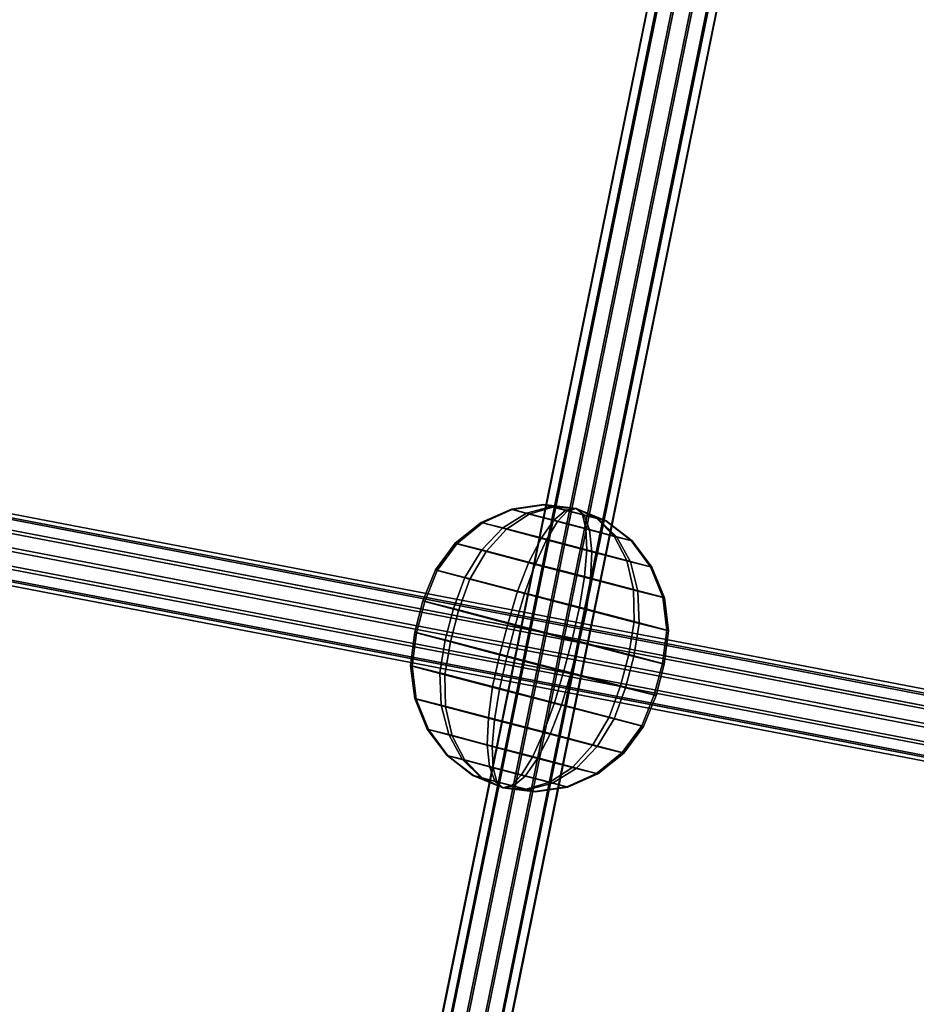
# Model space of a CAD drawing. Units: millimetres. Extents: x 79565 to 85940, y 18634 to 26500.
# Drawn here: x 84253 to 84481, y 21380 to 21630 of the extents above; entities that cross this region are included whole.
import ezdxf

# ---------------------------------------------------------------- set-up
doc = ezdxf.new("R2010")
doc.units = ezdxf.units.MM
doc.layers.get('0').update_dxf_attribs({"true_color": 0xb11c95})

msp = doc.modelspace()

# ---------------------------------------------------------------- linework, layer by layer
at = {"color": 251}
for p, q in [((84294.09, 21050.41), (84460.12, 21864.69)), ((84460.12, 21864.69), (84294.09, 21050.41)), ((84294.22, 21050.38), (84460.25, 21864.66)), ((84460.25, 21864.66), (84294.22, 21050.38)), ((84296.25, 21049.98), (84462.28, 21864.26)), ((84462.28, 21864.26), (84296.25, 21049.98)), ((84296.61, 21049.88), (84462.64, 21864.16)), ((84462.64, 21864.16), (84296.61, 21049.88)), ((84300.13, 21049.19), (84466.16, 21863.47)), ((84466.16, 21863.47), (84300.13, 21049.19)), ((84300.62, 21049.06), (84466.65, 21863.34)), ((84466.65, 21863.34), (84300.62, 21049.06)), ((84304.69, 21048.27), (84470.72, 21862.54)), ((84470.72, 21862.54), (84304.69, 21048.27)), ((84305.17, 21048.13), (84471.2, 21862.41)), ((84471.2, 21862.41), (84305.17, 21048.13)), ((84474.73, 21861.72), (84308.7, 21047.44)), ((84308.7, 21047.44), (84474.73, 21861.72)), ((84309.05, 21047.35), (84475.09, 21861.62)), ((84475.09, 21861.62), (84309.05, 21047.35)), ((84311.09, 21046.95), (84477.12, 21861.23)), ((84477.12, 21861.23), (84311.09, 21046.95)), ((84311.22, 21046.91), (84477.25, 21861.19)), ((84477.25, 21861.19), (84311.22, 21046.91)), ((84062.2, 21539.67), (84735.31, 21410.38)), ((84735.31, 21410.38), (84062.2, 21539.67)), ((84064.98, 21540.13), (84738.73, 21410.72)), ((84738.73, 21410.72), (84064.98, 21540.13)), ((84059.61, 21536.99), (84732.27, 21407.79)), ((84732.27, 21407.79), (84059.61, 21536.99)), ((84067.23, 21538.24), (84741.62, 21408.71)), ((84741.62, 21408.71), (84067.23, 21538.24)), ((84068.34, 21534.52), (84743.2, 21404.9)), ((84743.2, 21404.9), (84068.34, 21534.52)), ((84730.41, 21403.64), (84057.92, 21532.81)), ((84057.92, 21532.81), (84730.41, 21403.64)), ((84068, 21529.95), (84743.03, 21400.3)), ((84743.03, 21400.3), (84068, 21529.95)), ((84057.59, 21528.24), (84730.25, 21399.04)), ((84730.25, 21399.04), (84057.59, 21528.24)), ((84058.69, 21524.52), (84731.83, 21395.23)), ((84731.83, 21395.23), (84058.69, 21524.52)), ((84066.31, 21525.77), (84741.18, 21396.15)), ((84741.18, 21396.15), (84066.31, 21525.77)), ((84060.94, 21522.63), (84734.71, 21393.22)), ((84734.71, 21393.22), (84060.94, 21522.63)), ((84063.73, 21523.09), (84738.13, 21393.56)), ((84738.13, 21393.56), (84063.73, 21523.09)), ((84386.55, 21506.72), (84378.33, 21505.51)), ((84378.33, 21505.51), (84386.55, 21506.72)), ((84386.67, 21506.68), (84378.57, 21505.42)), ((84378.57, 21505.42), (84386.67, 21506.68)), ((84386.55, 21506.72), (84386.67, 21506.68)), ((84394.77, 21505.71), (84386.55, 21506.72)), ((84388.55, 21506.21), (84386.55, 21506.72)), ((84386.55, 21506.72), (84394.77, 21505.71)), ((84386.67, 21506.68), (84386.55, 21506.72)), ((84386.55, 21506.72), (84388.55, 21506.21)), ((84386.67, 21506.68), (84388.89, 21506.08)), ((84394.77, 21505.71), (84386.67, 21506.68)), ((84386.67, 21506.68), (84394.77, 21505.71)), ((84388.89, 21506.08), (84386.67, 21506.68)), ((84378.33, 21505.51), (84370.67, 21502.17)), ((84370.67, 21502.17), (84378.33, 21505.51)), ((84378.57, 21505.42), (84371.01, 21502.04)), ((84371.01, 21502.04), (84378.57, 21505.42)), ((84382.2, 21504.52), (84376.14, 21500.77)), ((84376.14, 21500.77), (84382.2, 21504.52)), ((84382.85, 21504.28), (84377.06, 21500.43)), ((84377.06, 21500.43), (84382.85, 21504.28)), ((84378.33, 21505.51), (84378.57, 21505.42)), ((84382.2, 21504.52), (84378.33, 21505.51)), ((84378.57, 21505.42), (84378.33, 21505.51)), ((84378.33, 21505.51), (84382.2, 21504.52)), ((84378.57, 21505.42), (84382.85, 21504.28)), ((84382.85, 21504.28), (84378.57, 21505.42)), ((84388.55, 21506.21), (84382.2, 21504.52)), ((84382.2, 21504.52), (84388.55, 21506.21)), ((84389.14, 21502.72), (84382.2, 21504.52)), ((84382.2, 21504.52), (84389.14, 21502.72)), ((84388.89, 21506.08), (84382.85, 21504.28)), ((84382.85, 21504.28), (84388.89, 21506.08)), ((84382.85, 21504.28), (84390.03, 21502.39)), ((84390.03, 21502.39), (84382.85, 21504.28)), ((84394.77, 21505.71), (84388.55, 21506.21)), ((84392.14, 21505.28), (84388.55, 21506.21)), ((84388.55, 21506.21), (84394.77, 21505.71)), ((84388.55, 21506.21), (84392.14, 21505.28)), ((84388.89, 21506.08), (84392.61, 21505.11)), ((84394.77, 21505.71), (84388.89, 21506.08)), ((84388.89, 21506.08), (84394.77, 21505.71)), ((84392.61, 21505.11), (84388.89, 21506.08)), ((84392.14, 21505.28), (84389.14, 21502.72)), ((84389.14, 21502.72), (84392.14, 21505.28)), ((84392.61, 21505.11), (84390.03, 21502.39)), ((84390.03, 21502.39), (84392.61, 21505.11)), ((84394.77, 21505.71), (84392.14, 21505.28)), ((84392.14, 21505.28), (84394.77, 21505.71)), ((84396.37, 21504.17), (84392.14, 21505.28)), ((84392.14, 21505.28), (84396.37, 21504.17)), ((84394.77, 21505.71), (84392.61, 21505.11)), ((84392.61, 21505.11), (84394.77, 21505.71)), ((84392.61, 21505.11), (84396.83, 21504)), ((84396.83, 21504), (84392.61, 21505.11)), ((84400.41, 21503.07), (84394.77, 21505.71)), ((84394.77, 21505.71), (84394.77, 21505.71)), ((84394.77, 21505.71), (84396.83, 21504)), ((84396.83, 21504), (84394.77, 21505.71)), ((84394.77, 21505.71), (84394.77, 21505.71)), ((84394.77, 21505.71), (84394.77, 21505.71)), ((84394.77, 21505.71), (84394.77, 21505.71)), ((84394.77, 21505.71), (84394.77, 21505.71)), ((84394.77, 21505.71), (84394.77, 21505.71)), ((84394.77, 21505.71), (84394.77, 21505.71)), ((84394.77, 21505.71), (84394.77, 21505.71)), ((84394.77, 21505.71), (84396.37, 21504.17)), ((84396.37, 21504.17), (84394.77, 21505.71)), ((84394.77, 21505.71), (84394.77, 21505.71)), ((84394.77, 21505.71), (84400.08, 21503.2)), ((84400.08, 21503.2), (84394.77, 21505.71)), ((84394.77, 21505.71), (84394.77, 21505.71)), ((84394.77, 21505.71), (84402.3, 21502.6)), ((84402.3, 21502.6), (84394.77, 21505.71)), ((84394.77, 21505.71), (84394.77, 21505.71)), ((84394.77, 21505.71), (84402.42, 21502.56)), ((84402.42, 21502.56), (84394.77, 21505.71)), ((84394.77, 21505.71), (84394.77, 21505.71)), ((84394.77, 21505.71), (84400.41, 21503.07)), ((84400.08, 21503.2), (84396.37, 21504.17)), ((84396.37, 21504.17), (84397.29, 21500.59)), ((84397.29, 21500.59), (84396.37, 21504.17)), ((84396.37, 21504.17), (84400.08, 21503.2)), ((84370.67, 21502.17), (84364.09, 21496.92)), ((84364.09, 21496.92), (84370.67, 21502.17)), ((84371.01, 21502.04), (84364.51, 21496.77)), ((84364.51, 21496.77), (84371.01, 21502.04)), ((84370.67, 21502.17), (84371.01, 21502.04)), ((84376.14, 21500.77), (84370.67, 21502.17)), ((84371.01, 21502.04), (84370.67, 21502.17)), ((84370.67, 21502.17), (84376.14, 21500.77)), ((84371.01, 21502.04), (84377.06, 21500.43)), ((84377.06, 21500.43), (84371.01, 21502.04)), ((84389.14, 21502.72), (84385.96, 21498.22)), ((84385.96, 21498.22), (84389.14, 21502.72)), ((84390.03, 21502.39), (84387.22, 21497.76)), ((84387.22, 21497.76), (84390.03, 21502.39)), ((84397.29, 21500.59), (84389.14, 21502.72)), ((84389.14, 21502.72), (84397.29, 21500.59)), ((84390.03, 21502.39), (84398.18, 21500.26)), ((84398.18, 21500.26), (84390.03, 21502.39)), ((84396.83, 21504), (84400.41, 21503.07)), ((84396.83, 21504), (84398.18, 21500.26)), ((84400.41, 21503.07), (84396.83, 21504)), ((84398.18, 21500.26), (84396.83, 21504)), ((84402.3, 21502.6), (84400.08, 21503.2)), ((84400.08, 21503.2), (84404.47, 21498.7)), ((84404.47, 21498.7), (84400.08, 21503.2)), ((84400.08, 21503.2), (84402.3, 21502.6)), ((84400.41, 21503.07), (84402.42, 21502.56)), ((84405.12, 21498.46), (84400.41, 21503.07)), ((84400.41, 21503.07), (84405.12, 21498.46)), ((84402.42, 21502.56), (84400.41, 21503.07)), ((84402.42, 21502.56), (84402.3, 21502.6)), ((84402.3, 21502.6), (84408.75, 21497.56)), ((84408.75, 21497.56), (84402.3, 21502.6)), ((84402.3, 21502.6), (84402.42, 21502.56)), ((84402.42, 21502.56), (84408.99, 21497.47)), ((84408.99, 21497.47), (84402.42, 21502.56)), ((84376.14, 21500.77), (84370.8, 21495.21)), ((84370.8, 21495.21), (84376.14, 21500.77)), ((84377.06, 21500.43), (84371.92, 21494.79)), ((84371.92, 21494.79), (84377.06, 21500.43)), ((84385.96, 21498.22), (84376.14, 21500.77)), ((84376.14, 21500.77), (84385.96, 21498.22)), ((84377.06, 21500.43), (84387.22, 21497.76)), ((84387.22, 21497.76), (84377.06, 21500.43)), ((84404.47, 21498.7), (84397.29, 21500.59)), ((84397.29, 21500.59), (84397.48, 21495.21)), ((84397.48, 21495.21), (84397.29, 21500.59)), ((84397.29, 21500.59), (84404.47, 21498.7)), ((84398.18, 21500.26), (84405.12, 21498.46)), ((84398.18, 21500.26), (84398.75, 21494.74)), ((84405.12, 21498.46), (84398.18, 21500.26)), ((84398.75, 21494.74), (84398.18, 21500.26)), ((84364.09, 21496.92), (84359.04, 21490.13)), ((84359.04, 21490.13), (84364.09, 21496.92)), ((84364.51, 21496.77), (84359.5, 21489.96)), ((84359.5, 21489.96), (84364.51, 21496.77)), ((84364.09, 21496.92), (84364.51, 21496.77)), ((84370.8, 21495.21), (84364.09, 21496.92)), ((84364.51, 21496.77), (84364.09, 21496.92)), ((84364.09, 21496.92), (84370.8, 21495.21)), ((84364.51, 21496.77), (84371.92, 21494.79)), ((84371.92, 21494.79), (84364.51, 21496.77)), ((84385.96, 21498.22), (84382.81, 21492.09)), ((84382.81, 21492.09), (84385.96, 21498.22)), ((84387.22, 21497.76), (84384.36, 21491.52)), ((84384.36, 21491.52), (84387.22, 21497.76)), ((84397.48, 21495.21), (84385.96, 21498.22)), ((84385.96, 21498.22), (84397.48, 21495.21)), ((84387.22, 21497.76), (84398.75, 21494.74)), ((84398.75, 21494.74), (84387.22, 21497.76)), ((84408.75, 21497.56), (84404.47, 21498.7)), ((84404.47, 21498.7), (84407.64, 21492.54)), ((84407.64, 21492.54), (84404.47, 21498.7)), ((84404.47, 21498.7), (84408.75, 21497.56)), ((84405.12, 21498.46), (84408.99, 21497.47)), ((84408.56, 21492.2), (84405.12, 21498.46)), ((84405.12, 21498.46), (84408.56, 21492.2)), ((84408.99, 21497.47), (84405.12, 21498.46)), ((84408.99, 21497.47), (84408.75, 21497.56)), ((84408.75, 21497.56), (84413.7, 21490.92)), ((84413.7, 21490.92), (84408.75, 21497.56)), ((84408.75, 21497.56), (84408.99, 21497.47)), ((84408.99, 21497.47), (84414.03, 21490.8)), ((84414.03, 21490.8), (84408.99, 21497.47)), ((84370.8, 21495.21), (84366.52, 21488.21)), ((84366.52, 21488.21), (84370.8, 21495.21)), ((84371.92, 21494.79), (84367.77, 21487.75)), ((84367.77, 21487.75), (84371.92, 21494.79)), ((84382.81, 21492.09), (84370.8, 21495.21)), ((84370.8, 21495.21), (84382.81, 21492.09)), ((84371.92, 21494.79), (84384.36, 21491.52)), ((84384.36, 21491.52), (84371.92, 21494.79)), ((84397.48, 21495.21), (84396.93, 21488.4)), ((84396.93, 21488.4), (84397.48, 21495.21)), ((84407.64, 21492.54), (84397.48, 21495.21)), ((84397.48, 21495.21), (84407.64, 21492.54)), ((84398.75, 21494.74), (84398.48, 21487.83)), ((84398.48, 21487.83), (84398.75, 21494.74)), ((84398.75, 21494.74), (84408.56, 21492.2)), ((84408.56, 21492.2), (84398.75, 21494.74)), ((84382.81, 21492.09), (84379.92, 21484.73)), ((84379.92, 21484.73), (84382.81, 21492.09)), ((84396.93, 21488.4), (84382.81, 21492.09)), ((84382.81, 21492.09), (84396.93, 21488.4)), ((84413.7, 21490.92), (84407.64, 21492.54)), ((84407.64, 21492.54), (84409.37, 21485.12)), ((84409.37, 21485.12), (84407.64, 21492.54)), ((84407.64, 21492.54), (84413.7, 21490.92)), ((84408.56, 21492.2), (84414.03, 21490.8)), ((84410.5, 21484.71), (84408.56, 21492.2)), ((84408.56, 21492.2), (84410.5, 21484.71)), ((84414.03, 21490.8), (84408.56, 21492.2)), ((84359.04, 21490.13), (84355.87, 21482.25)), ((84355.87, 21482.25), (84359.04, 21490.13)), ((84359.5, 21489.96), (84356.34, 21482.07)), ((84356.34, 21482.07), (84359.5, 21489.96)), ((84359.04, 21490.13), (84359.5, 21489.96)), ((84366.52, 21488.21), (84359.04, 21490.13)), ((84359.5, 21489.96), (84359.04, 21490.13)), ((84359.04, 21490.13), (84366.52, 21488.21)), ((84359.5, 21489.96), (84367.77, 21487.75)), ((84367.77, 21487.75), (84359.5, 21489.96)), ((84384.36, 21491.52), (84381.65, 21484.1)), ((84381.65, 21484.1), (84384.36, 21491.52)), ((84384.36, 21491.52), (84398.48, 21487.83)), ((84398.48, 21487.83), (84384.36, 21491.52)), ((84414.03, 21490.8), (84413.7, 21490.92)), ((84413.7, 21490.92), (84416.79, 21483.15)), ((84416.79, 21483.15), (84413.7, 21490.92)), ((84413.7, 21490.92), (84414.03, 21490.8)), ((84414.03, 21490.8), (84417.2, 21482.99)), ((84417.2, 21482.99), (84414.03, 21490.8)), ((84366.52, 21488.21), (84363.6, 21480.27)), ((84363.6, 21480.27), (84366.52, 21488.21)), ((84367.77, 21487.75), (84364.91, 21479.79)), ((84364.91, 21479.79), (84367.77, 21487.75)), ((84379.92, 21484.73), (84366.52, 21488.21)), ((84366.52, 21488.21), (84379.92, 21484.73)), ((84367.77, 21487.75), (84381.65, 21484.1)), ((84381.65, 21484.1), (84367.77, 21487.75)), ((84396.93, 21488.4), (84395.67, 21480.62)), ((84395.67, 21480.62), (84396.93, 21488.4)), ((84409.37, 21485.12), (84396.93, 21488.4)), ((84396.93, 21488.4), (84409.37, 21485.12)), ((84398.48, 21487.83), (84397.39, 21479.98)), ((84397.39, 21479.98), (84398.48, 21487.83)), ((84398.48, 21487.83), (84410.5, 21484.71)), ((84410.5, 21484.71), (84398.48, 21487.83)), ((84379.92, 21484.73), (84377.48, 21476.66)), ((84377.48, 21476.66), (84379.92, 21484.73)), ((84395.67, 21480.62), (84379.92, 21484.73)), ((84379.92, 21484.73), (84395.67, 21480.62)), ((84416.79, 21483.15), (84409.37, 21485.12)), ((84409.37, 21485.12), (84409.54, 21476.97)), ((84409.54, 21476.97), (84409.37, 21485.12)), ((84409.37, 21485.12), (84416.79, 21483.15)), ((84410.5, 21484.71), (84417.2, 21482.99)), ((84410.8, 21476.5), (84410.5, 21484.71)), ((84410.5, 21484.71), (84410.8, 21476.5)), ((84417.2, 21482.99), (84410.5, 21484.71)), ((84355.87, 21482.25), (84353.78, 21474.29)), ((84353.78, 21474.29), (84355.87, 21482.25)), ((84356.34, 21482.07), (84354.26, 21474.11)), ((84354.26, 21474.11), (84356.34, 21482.07)), ((84355.87, 21482.25), (84356.34, 21482.07)), ((84363.6, 21480.27), (84355.87, 21482.25)), ((84356.34, 21482.07), (84355.87, 21482.25)), ((84355.87, 21482.25), (84363.6, 21480.27)), ((84356.34, 21482.07), (84364.91, 21479.79)), ((84364.91, 21479.79), (84356.34, 21482.07)), ((84381.65, 21484.1), (84379.27, 21476.01)), ((84379.27, 21476.01), (84381.65, 21484.1)), ((84381.65, 21484.1), (84397.39, 21479.98)), ((84397.39, 21479.98), (84381.65, 21484.1)), ((84417.2, 21482.99), (84416.79, 21483.15)), ((84416.79, 21483.15), (84417.81, 21474.76)), ((84417.81, 21474.76), (84416.79, 21483.15)), ((84416.79, 21483.15), (84417.2, 21482.99)), ((84417.2, 21482.99), (84418.27, 21474.59)), ((84418.27, 21474.59), (84417.2, 21482.99)), ((84363.6, 21480.27), (84361.52, 21472.31)), ((84361.52, 21472.31), (84363.6, 21480.27)), ((84364.91, 21479.79), (84362.83, 21471.82)), ((84362.83, 21471.82), (84364.91, 21479.79)), ((84377.48, 21476.66), (84363.6, 21480.27)), ((84363.6, 21480.27), (84377.48, 21476.66)), ((84364.91, 21479.79), (84379.27, 21476.01)), ((84379.27, 21476.01), (84364.91, 21479.79)), ((84395.67, 21480.62), (84393.79, 21472.4)), ((84393.79, 21472.4), (84395.67, 21480.62)), ((84397.39, 21479.98), (84395.57, 21471.74)), ((84395.57, 21471.74), (84397.39, 21479.98)), ((84409.54, 21476.97), (84395.67, 21480.62)), ((84395.67, 21480.62), (84409.54, 21476.97)), ((84397.39, 21479.98), (84410.8, 21476.5)), ((84410.8, 21476.5), (84397.39, 21479.98)), ((84377.48, 21476.66), (84375.4, 21468.7)), ((84375.4, 21468.7), (84377.48, 21476.66)), ((84393.79, 21472.4), (84377.48, 21476.66)), ((84377.48, 21476.66), (84393.79, 21472.4)), ((84409.54, 21476.97), (84408.14, 21468.62)), ((84408.14, 21468.62), (84409.54, 21476.97)), ((84417.81, 21474.76), (84409.54, 21476.97)), ((84409.54, 21476.97), (84417.81, 21474.76)), ((84353.78, 21474.29), (84352.7, 21465.86)), ((84352.7, 21465.86), (84353.78, 21474.29)), ((84353.78, 21474.29), (84354.26, 21474.11)), ((84361.52, 21472.31), (84353.78, 21474.29)), ((84354.26, 21474.11), (84353.78, 21474.29)), ((84353.78, 21474.29), (84361.52, 21472.31)), ((84379.27, 21476.01), (84377.18, 21468.04)), ((84377.18, 21468.04), (84379.27, 21476.01)), ((84379.27, 21476.01), (84395.57, 21471.74)), ((84395.57, 21471.74), (84379.27, 21476.01)), ((84409.45, 21468.14), (84410.8, 21476.5)), ((84410.8, 21476.5), (84409.45, 21468.14)), ((84410.8, 21476.5), (84418.27, 21474.59)), ((84418.27, 21474.59), (84410.8, 21476.5)), ((84417.81, 21474.76), (84416.71, 21466.34)), ((84416.71, 21466.34), (84417.81, 21474.76)), ((84418.27, 21474.59), (84417.19, 21466.16)), ((84417.19, 21466.16), (84418.27, 21474.59)), ((84418.27, 21474.59), (84417.81, 21474.76)), ((84417.81, 21474.76), (84418.27, 21474.59)), ((84354.26, 21474.11), (84353.16, 21465.69)), ((84353.16, 21465.69), (84354.26, 21474.11)), ((84354.26, 21474.11), (84362.83, 21471.82)), ((84362.83, 21471.82), (84354.26, 21474.11)), ((84361.52, 21472.31), (84360.17, 21463.95)), ((84360.17, 21463.95), (84361.52, 21472.31)), ((84362.83, 21471.82), (84361.43, 21463.48)), ((84361.43, 21463.48), (84362.83, 21471.82)), ((84375.4, 21468.7), (84361.52, 21472.31)), ((84361.52, 21472.31), (84375.4, 21468.7)), ((84362.83, 21471.82), (84377.18, 21468.04)), ((84377.18, 21468.04), (84362.83, 21471.82)), ((84393.79, 21472.4), (84391.7, 21464.44)), ((84391.7, 21464.44), (84393.79, 21472.4)), ((84395.57, 21471.74), (84393.48, 21463.78)), ((84393.48, 21463.78), (84395.57, 21471.74)), ((84408.14, 21468.62), (84393.79, 21472.4)), ((84393.79, 21472.4), (84408.14, 21468.62)), ((84395.57, 21471.74), (84409.45, 21468.14)), ((84409.45, 21468.14), (84395.57, 21471.74)), ((84375.4, 21468.7), (84373.58, 21460.46)), ((84373.58, 21460.46), (84375.4, 21468.7)), ((84377.18, 21468.04), (84375.3, 21459.83)), ((84375.3, 21459.83), (84377.18, 21468.04)), ((84391.7, 21464.44), (84375.4, 21468.7)), ((84375.4, 21468.7), (84391.7, 21464.44)), ((84377.18, 21468.04), (84393.48, 21463.78)), ((84393.48, 21463.78), (84377.18, 21468.04)), ((84408.14, 21468.62), (84406.06, 21460.66)), ((84406.06, 21460.66), (84408.14, 21468.62)), ((84407.37, 21460.18), (84409.45, 21468.14)), ((84409.45, 21468.14), (84407.37, 21460.18)), ((84416.71, 21466.34), (84408.14, 21468.62)), ((84408.14, 21468.62), (84416.71, 21466.34)), ((84409.45, 21468.14), (84417.19, 21466.16)), ((84417.19, 21466.16), (84409.45, 21468.14)), ((84352.7, 21465.86), (84353.16, 21465.69)), ((84360.17, 21463.95), (84352.7, 21465.86)), ((84352.7, 21465.86), (84353.77, 21457.45)), ((84353.16, 21465.69), (84352.7, 21465.86)), ((84353.77, 21457.45), (84352.7, 21465.86)), ((84352.7, 21465.86), (84360.17, 21463.95)), ((84353.16, 21465.69), (84361.43, 21463.48)), ((84353.16, 21465.69), (84354.18, 21457.3)), ((84361.43, 21463.48), (84353.16, 21465.69)), ((84354.18, 21457.3), (84353.16, 21465.69)), ((84391.7, 21464.44), (84389.32, 21456.35)), ((84389.32, 21456.35), (84391.7, 21464.44)), ((84406.06, 21460.66), (84391.7, 21464.44)), ((84391.7, 21464.44), (84406.06, 21460.66)), ((84416.71, 21466.34), (84414.62, 21458.38)), ((84414.62, 21458.38), (84416.71, 21466.34)), ((84417.19, 21466.16), (84415.1, 21458.2)), ((84415.1, 21458.2), (84417.19, 21466.16)), ((84417.19, 21466.16), (84416.71, 21466.34)), ((84416.71, 21466.34), (84417.19, 21466.16)), ((84373.58, 21460.46), (84360.17, 21463.95)), ((84360.17, 21463.95), (84360.47, 21455.74)), ((84360.47, 21455.74), (84360.17, 21463.95)), ((84360.17, 21463.95), (84373.58, 21460.46)), ((84361.43, 21463.48), (84375.3, 21459.83)), ((84361.43, 21463.48), (84361.6, 21455.32)), ((84375.3, 21459.83), (84361.43, 21463.48)), ((84361.6, 21455.32), (84361.43, 21463.48)), ((84393.48, 21463.78), (84391.05, 21455.71)), ((84391.05, 21455.71), (84393.48, 21463.78)), ((84393.48, 21463.78), (84407.37, 21460.18)), ((84407.37, 21460.18), (84393.48, 21463.78)), ((84373.58, 21460.46), (84372.49, 21452.62)), ((84372.49, 21452.62), (84373.58, 21460.46)), ((84389.32, 21456.35), (84373.58, 21460.46)), ((84373.58, 21460.46), (84389.32, 21456.35)), ((84375.3, 21459.83), (84374.04, 21452.05)), ((84374.04, 21452.05), (84375.3, 21459.83)), ((84375.3, 21459.83), (84391.05, 21455.71)), ((84391.05, 21455.71), (84375.3, 21459.83)), ((84406.06, 21460.66), (84403.2, 21452.7)), ((84403.2, 21452.7), (84406.06, 21460.66)), ((84404.45, 21452.23), (84407.37, 21460.18)), ((84407.37, 21460.18), (84404.45, 21452.23)), ((84414.62, 21458.38), (84406.06, 21460.66)), ((84406.06, 21460.66), (84414.62, 21458.38)), ((84407.37, 21460.18), (84415.1, 21458.2)), ((84415.1, 21458.2), (84407.37, 21460.18)), ((84353.77, 21457.45), (84354.18, 21457.3)), ((84360.47, 21455.74), (84353.77, 21457.45)), ((84353.77, 21457.45), (84356.94, 21449.65)), ((84354.18, 21457.3), (84353.77, 21457.45)), ((84356.94, 21449.65), (84353.77, 21457.45)), ((84353.77, 21457.45), (84360.47, 21455.74)), ((84354.18, 21457.3), (84361.6, 21455.32)), ((84354.18, 21457.3), (84357.27, 21449.53)), ((84361.6, 21455.32), (84354.18, 21457.3)), ((84357.27, 21449.53), (84354.18, 21457.3)), ((84414.62, 21458.38), (84411.47, 21450.49)), ((84411.47, 21450.49), (84414.62, 21458.38)), ((84415.1, 21458.2), (84411.93, 21450.32)), ((84411.93, 21450.32), (84415.1, 21458.2)), ((84415.1, 21458.2), (84414.62, 21458.38)), ((84414.62, 21458.38), (84415.1, 21458.2)), ((84372.49, 21452.62), (84360.47, 21455.74)), ((84360.47, 21455.74), (84362.41, 21448.25)), ((84362.41, 21448.25), (84360.47, 21455.74)), ((84360.47, 21455.74), (84372.49, 21452.62)), ((84361.6, 21455.32), (84374.04, 21452.05)), ((84361.6, 21455.32), (84363.33, 21447.91)), ((84374.04, 21452.05), (84361.6, 21455.32)), ((84363.33, 21447.91), (84361.6, 21455.32)), ((84389.32, 21456.35), (84386.61, 21448.93)), ((84386.61, 21448.93), (84389.32, 21456.35)), ((84391.05, 21455.71), (84388.16, 21448.36)), ((84388.16, 21448.36), (84391.05, 21455.71)), ((84403.2, 21452.7), (84389.32, 21456.35)), ((84389.32, 21456.35), (84403.2, 21452.7)), ((84391.05, 21455.71), (84404.45, 21452.23)), ((84404.45, 21452.23), (84391.05, 21455.71)), ((84372.49, 21452.62), (84372.22, 21445.7)), ((84372.22, 21445.7), (84372.49, 21452.62)), ((84386.61, 21448.93), (84372.49, 21452.62)), ((84372.49, 21452.62), (84386.61, 21448.93)), ((84374.04, 21452.05), (84373.48, 21445.24)), ((84373.48, 21445.24), (84374.04, 21452.05)), ((84374.04, 21452.05), (84388.16, 21448.36)), ((84388.16, 21448.36), (84374.04, 21452.05)), ((84403.2, 21452.7), (84399.05, 21445.65)), ((84399.05, 21445.65), (84403.2, 21452.7)), ((84400.17, 21445.24), (84404.45, 21452.23)), ((84404.45, 21452.23), (84400.17, 21445.24)), ((84411.47, 21450.49), (84403.2, 21452.7)), ((84403.2, 21452.7), (84411.47, 21450.49)), ((84404.45, 21452.23), (84411.93, 21450.32)), ((84411.93, 21450.32), (84404.45, 21452.23)), ((84356.94, 21449.65), (84357.27, 21449.53)), ((84362.41, 21448.25), (84356.94, 21449.65)), ((84356.94, 21449.65), (84361.98, 21442.98)), ((84357.27, 21449.53), (84356.94, 21449.65)), ((84361.98, 21442.98), (84356.94, 21449.65)), ((84356.94, 21449.65), (84362.41, 21448.25)), ((84357.27, 21449.53), (84363.33, 21447.91)), ((84357.27, 21449.53), (84362.22, 21442.89)), ((84363.33, 21447.91), (84357.27, 21449.53)), ((84362.22, 21442.89), (84357.27, 21449.53)), ((84411.47, 21450.49), (84406.46, 21443.68)), ((84406.46, 21443.68), (84411.47, 21450.49)), ((84411.93, 21450.32), (84406.88, 21443.53)), ((84406.88, 21443.53), (84411.93, 21450.32)), ((84411.93, 21450.32), (84411.47, 21450.49)), ((84411.47, 21450.49), (84411.93, 21450.32)), ((84372.22, 21445.7), (84362.41, 21448.25)), ((84362.41, 21448.25), (84365.84, 21441.99)), ((84365.84, 21441.99), (84362.41, 21448.25)), ((84362.41, 21448.25), (84372.22, 21445.7)), ((84363.33, 21447.91), (84373.48, 21445.24)), ((84363.33, 21447.91), (84366.5, 21441.75)), ((84373.48, 21445.24), (84363.33, 21447.91)), ((84366.5, 21441.75), (84363.33, 21447.91)), ((84386.61, 21448.93), (84383.75, 21442.69)), ((84383.75, 21442.69), (84386.61, 21448.93)), ((84388.16, 21448.36), (84385.01, 21442.22)), ((84385.01, 21442.22), (84388.16, 21448.36)), ((84399.05, 21445.65), (84386.61, 21448.93)), ((84386.61, 21448.93), (84399.05, 21445.65)), ((84388.16, 21448.36), (84400.17, 21445.24)), ((84400.17, 21445.24), (84388.16, 21448.36)), ((84383.75, 21442.69), (84372.22, 21445.7)), ((84372.22, 21445.7), (84372.79, 21440.19)), ((84372.79, 21440.19), (84372.22, 21445.7)), ((84372.22, 21445.7), (84383.75, 21442.69)), ((84373.48, 21445.24), (84385.01, 21442.22)), ((84373.48, 21445.24), (84373.68, 21439.86)), ((84385.01, 21442.22), (84373.48, 21445.24)), ((84373.68, 21439.86), (84373.48, 21445.24)), ((84399.05, 21445.65), (84393.91, 21440.02)), ((84393.91, 21440.02), (84399.05, 21445.65)), ((84394.83, 21439.68), (84400.17, 21445.24)), ((84400.17, 21445.24), (84394.83, 21439.68)), ((84406.46, 21443.68), (84399.05, 21445.65)), ((84399.05, 21445.65), (84406.46, 21443.68)), ((84400.17, 21445.24), (84406.88, 21443.53)), ((84406.88, 21443.53), (84400.17, 21445.24)), ((84361.98, 21442.98), (84362.22, 21442.89)), ((84365.84, 21441.99), (84361.98, 21442.98)), ((84361.98, 21442.98), (84368.55, 21437.89)), ((84362.22, 21442.89), (84361.98, 21442.98)), ((84368.55, 21437.89), (84361.98, 21442.98)), ((84361.98, 21442.98), (84365.84, 21441.99)), ((84362.22, 21442.89), (84366.5, 21441.75)), ((84362.22, 21442.89), (84368.67, 21437.84)), ((84366.5, 21441.75), (84362.22, 21442.89)), ((84368.67, 21437.84), (84362.22, 21442.89)), ((84372.79, 21440.19), (84365.84, 21441.99)), ((84365.84, 21441.99), (84370.55, 21437.38)), ((84370.55, 21437.38), (84365.84, 21441.99)), ((84365.84, 21441.99), (84372.79, 21440.19)), ((84366.5, 21441.75), (84373.68, 21439.86)), ((84366.5, 21441.75), (84370.89, 21437.25)), ((84373.68, 21439.86), (84366.5, 21441.75)), ((84370.89, 21437.25), (84366.5, 21441.75)), ((84383.75, 21442.69), (84380.94, 21438.05)), ((84380.94, 21438.05), (84383.75, 21442.69)), ((84385.01, 21442.22), (84381.83, 21437.73)), ((84381.83, 21437.73), (84385.01, 21442.22)), ((84393.91, 21440.02), (84383.75, 21442.69)), ((84383.75, 21442.69), (84393.91, 21440.02)), ((84385.01, 21442.22), (84394.83, 21439.68)), ((84394.83, 21439.68), (84385.01, 21442.22)), ((84406.46, 21443.68), (84399.96, 21438.4)), ((84399.96, 21438.4), (84406.46, 21443.68)), ((84406.88, 21443.53), (84400.3, 21438.28)), ((84400.3, 21438.28), (84406.88, 21443.53)), ((84406.88, 21443.53), (84406.46, 21443.68)), ((84406.46, 21443.68), (84406.88, 21443.53)), ((84380.94, 21438.05), (84372.79, 21440.19)), ((84372.79, 21440.19), (84374.14, 21436.45)), ((84374.14, 21436.45), (84372.79, 21440.19)), ((84372.79, 21440.19), (84380.94, 21438.05)), ((84373.68, 21439.86), (84381.83, 21437.73)), ((84373.68, 21439.86), (84374.6, 21436.28)), ((84381.83, 21437.73), (84373.68, 21439.86)), ((84374.6, 21436.28), (84373.68, 21439.86)), ((84393.91, 21440.02), (84388.12, 21436.16)), ((84388.12, 21436.16), (84393.91, 21440.02)), ((84388.77, 21435.92), (84394.83, 21439.68)), ((84394.83, 21439.68), (84388.77, 21435.92)), ((84399.96, 21438.4), (84393.91, 21440.02)), ((84393.91, 21440.02), (84399.96, 21438.4)), ((84394.83, 21439.68), (84400.3, 21438.28)), ((84400.3, 21438.28), (84394.83, 21439.68)), ((84368.55, 21437.89), (84368.67, 21437.84)), ((84370.55, 21437.38), (84368.55, 21437.89)), ((84368.55, 21437.89), (84376.2, 21434.73)), ((84368.67, 21437.84), (84368.55, 21437.89)), ((84376.2, 21434.73), (84368.55, 21437.89)), ((84368.55, 21437.89), (84368.55, 21437.89)), ((84368.55, 21437.89), (84370.55, 21437.38)), ((84368.67, 21437.84), (84370.89, 21437.25)), ((84368.67, 21437.84), (84376.2, 21434.73)), ((84370.89, 21437.25), (84368.67, 21437.84)), ((84376.2, 21434.73), (84368.67, 21437.84)), ((84368.67, 21437.84), (84368.67, 21437.84)), ((84374.14, 21436.45), (84370.55, 21437.38)), ((84370.55, 21437.38), (84376.2, 21434.73)), ((84376.2, 21434.73), (84370.55, 21437.38)), ((84370.55, 21437.38), (84370.55, 21437.38)), ((84370.55, 21437.38), (84374.14, 21436.45)), ((84370.89, 21437.25), (84374.6, 21436.28)), ((84370.89, 21437.25), (84376.2, 21434.73)), ((84374.6, 21436.28), (84370.89, 21437.25)), ((84376.2, 21434.73), (84370.89, 21437.25)), ((84370.89, 21437.25), (84370.89, 21437.25)), ((84380.94, 21438.05), (84378.36, 21435.34)), ((84378.36, 21435.34), (84380.94, 21438.05)), ((84381.83, 21437.73), (84378.83, 21435.17)), ((84378.83, 21435.17), (84381.83, 21437.73)), ((84388.12, 21436.16), (84380.94, 21438.05)), ((84380.94, 21438.05), (84388.12, 21436.16)), ((84381.83, 21437.73), (84388.77, 21435.92)), ((84388.77, 21435.92), (84381.83, 21437.73)), ((84399.96, 21438.4), (84392.4, 21435.02)), ((84392.4, 21435.02), (84399.96, 21438.4)), ((84400.3, 21438.28), (84392.64, 21434.94)), ((84392.64, 21434.94), (84400.3, 21438.28)), ((84400.3, 21438.28), (84399.96, 21438.4)), ((84399.96, 21438.4), (84400.3, 21438.28)), ((84378.36, 21435.34), (84374.14, 21436.45)), ((84374.14, 21436.45), (84376.2, 21434.73)), ((84376.2, 21434.73), (84374.14, 21436.45)), ((84374.14, 21436.45), (84374.14, 21436.45)), ((84374.14, 21436.45), (84378.36, 21435.34)), ((84374.6, 21436.28), (84378.83, 21435.17)), ((84374.6, 21436.28), (84376.2, 21434.73)), ((84378.83, 21435.17), (84374.6, 21436.28)), ((84376.2, 21434.73), (84374.6, 21436.28)), ((84374.6, 21436.28), (84374.6, 21436.28)), ((84378.36, 21435.34), (84376.2, 21434.73)), ((84376.2, 21434.73), (84378.36, 21435.34)), ((84378.83, 21435.17), (84376.2, 21434.73)), ((84376.2, 21434.73), (84378.83, 21435.17)), ((84376.2, 21434.73), (84382.41, 21434.24)), ((84382.08, 21434.36), (84376.2, 21434.73)), ((84384.3, 21433.77), (84376.2, 21434.73)), ((84376.2, 21434.73), (84382.08, 21434.36)), ((84384.42, 21433.73), (84376.2, 21434.73)), ((84376.2, 21434.73), (84384.3, 21433.77)), ((84382.41, 21434.24), (84376.2, 21434.73)), ((84376.2, 21434.73), (84384.42, 21433.73)), ((84382.08, 21434.36), (84378.36, 21435.34)), ((84378.36, 21435.34), (84378.36, 21435.34)), ((84378.36, 21435.34), (84382.08, 21434.36)), ((84378.83, 21435.17), (84382.41, 21434.24)), ((84382.41, 21434.24), (84378.83, 21435.17)), ((84378.83, 21435.17), (84378.83, 21435.17)), ((84388.12, 21436.16), (84382.08, 21434.36)), ((84382.08, 21434.36), (84388.12, 21436.16)), ((84384.3, 21433.77), (84382.08, 21434.36)), ((84382.08, 21434.36), (84382.08, 21434.36)), ((84382.08, 21434.36), (84384.3, 21433.77)), ((84382.41, 21434.24), (84388.77, 21435.92)), ((84388.77, 21435.92), (84382.41, 21434.24)), ((84382.41, 21434.24), (84384.42, 21433.73)), ((84382.41, 21434.24), (84382.41, 21434.24)), ((84384.42, 21433.73), (84382.41, 21434.24)), ((84392.4, 21435.02), (84384.3, 21433.77)), ((84384.3, 21433.77), (84392.4, 21435.02)), ((84392.64, 21434.94), (84384.42, 21433.73)), ((84384.42, 21433.73), (84392.64, 21434.94)), ((84392.4, 21435.02), (84388.12, 21436.16)), ((84388.12, 21436.16), (84392.4, 21435.02)), ((84388.77, 21435.92), (84392.64, 21434.94)), ((84392.64, 21434.94), (84388.77, 21435.92)), ((84392.64, 21434.94), (84392.4, 21435.02)), ((84392.4, 21435.02), (84392.64, 21434.94)), ((84384.42, 21433.73), (84384.3, 21433.77)), ((84384.3, 21433.77), (84384.3, 21433.77)), ((84384.3, 21433.77), (84384.42, 21433.73)), ((84384.42, 21433.73), (84384.42, 21433.73))]:
    msp.add_line(p, q, dxfattribs=at)

doc.saveas('drawing.dxf')
